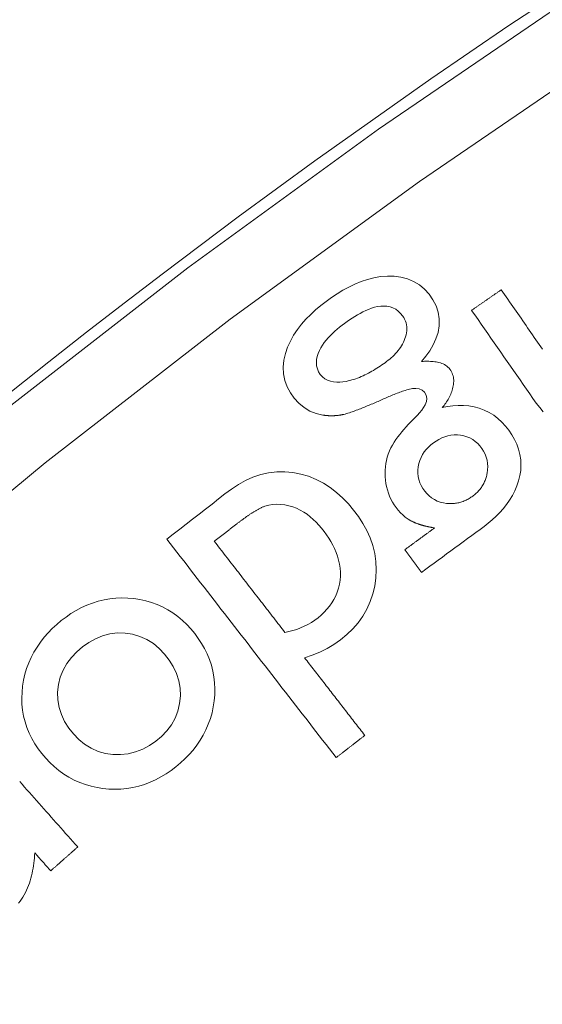
# Model space of a CAD drawing. Units: millimetres. Extents: x 63 to 778, y 22 to 1120.
# Drawn here: x 390 to 398, y 242 to 257 of the extents above; entities that cross this region are included whole.
import ezdxf

# ---------------------------------------------------------------- set-up
doc = ezdxf.new("R2010")
doc.units = ezdxf.units.MM
doc.header["$LTSCALE"] = 12
doc.layers.add('1', color=7, linetype='Continuous')

msp = doc.modelspace()

# ---------------------------------------------------------------- linework, layer by layer
at = {"layer": '1', "linetype": 'Continuous', "lineweight": 9}
for points in [[(382.0291, 243.78813), (384.59954, 246.20691), (387.23381, 248.53421), (389.93124, 250.77101), (392.69131, 252.91802), (395.51375, 254.97567), (398.39841, 256.94414), (401.34536, 258.82334), (404.35486, 260.61291), (407.42731, 262.31225)], [(407.98042, 261.48883), (404.91942, 259.79949), (401.92303, 258.02088), (398.99071, 256.15375), (396.1221, 254.1986), (393.31703, 252.15565), (390.57552, 250.02488), (387.89777, 247.80602), (385.28418, 245.49851), (382.73535, 243.10153)], [(396.15487, 251.52865), (396.2176, 251.60642), (396.27464, 251.6876), (396.32489, 251.77286), (396.36686, 251.8631), (396.39823, 251.95895), (396.41558, 252.05773), (396.41675, 252.15868), (396.40077, 252.25746), (396.36826, 252.35292), (396.32199, 252.44183), (396.26455, 252.52416), (396.19736, 252.59898), (396.12117, 252.6634), (396.03541, 252.71629), (395.94324, 252.75529), (395.84612, 252.78066), (395.74637, 252.79323), (395.64652, 252.79457), (395.54659, 252.7863), (395.44755, 252.76924), (395.35095, 252.74447), (395.25658, 252.71282), (395.16422, 252.67499), (395.07375, 252.63159), (394.98599, 252.5837), (394.90099, 252.53206), (394.81843, 252.47709), (394.73805, 252.41915), (394.65977, 252.35835), (394.5838, 252.29438), (394.51045, 252.22685), (394.44013, 252.15528), (394.37406, 252.08), (394.31306, 252.00094), (394.25771, 251.91765), (394.20881, 251.8298), (394.16788, 251.73857), (394.13568, 251.64416), (394.11354, 251.54613), (394.10379, 251.44637), (394.10812, 251.34633), (394.12755, 251.24765), (394.16141, 251.15374), (394.20868, 251.06481), (394.26661, 250.98295), (394.33435, 250.90848), (394.41137, 250.84446), (394.49749, 250.79297), (394.59088, 250.7559), (394.68888, 250.73382)], [(397.3339, 252.59146), (397.32513, 252.58536), (397.31637, 252.57927), (397.3076, 252.57317), (397.29884, 252.56708), (397.29007, 252.56098), (397.2813, 252.55489), (397.27254, 252.54879), (397.26377, 252.5427), (397.25501, 252.5366), (397.24624, 252.53051), (397.23748, 252.52441), (397.22871, 252.51832), (397.21994, 252.51222), (397.21118, 252.50613), (397.20241, 252.50003), (397.19365, 252.49394), (397.18488, 252.48784), (397.17611, 252.48175), (397.16735, 252.47565), (397.15858, 252.46956), (397.14982, 252.46346), (397.14105, 252.45737), (397.13229, 252.45127), (397.12352, 252.44518), (397.11475, 252.43908), (397.10599, 252.43299), (397.09722, 252.4269), (397.08846, 252.4208), (397.07969, 252.41471), (397.07093, 252.40861), (397.06216, 252.40252), (397.05339, 252.39642), (397.04463, 252.39033), (397.03586, 252.38423), (397.0271, 252.37814), (397.01833, 252.37204), (397.00956, 252.36595), (397.0008, 252.35985), (396.99203, 252.35376), (396.98327, 252.34766), (396.9745, 252.34157), (396.96574, 252.33547), (396.95697, 252.32938), (396.9482, 252.32328), (396.93944, 252.31719), (396.93067, 252.31109), (396.92191, 252.305), (396.91314, 252.2989), (396.90437, 252.29281), (396.89561, 252.28671)], [(397.94682, 251.70995), (397.9223, 251.74521), (397.89779, 251.78047), (397.87327, 251.81573), (397.84875, 251.85099), (397.82424, 251.88625), (397.79972, 251.92151), (397.7752, 251.95677), (397.75069, 251.99203), (397.72617, 252.02729), (397.70165, 252.06255), (397.67714, 252.09781), (397.65262, 252.13307), (397.6281, 252.16833), (397.60358, 252.2036), (397.57907, 252.23886), (397.55455, 252.27412), (397.53003, 252.30938), (397.50552, 252.34464), (397.481, 252.3799), (397.45648, 252.41516), (397.43197, 252.45042), (397.40745, 252.48568), (397.38293, 252.52094), (397.35842, 252.5562), (397.3339, 252.59146)], [(395.03481, 251.23351), (394.98888, 251.22633), (394.94281, 251.22208), (394.89656, 251.22137), (394.85011, 251.22506), (394.8044, 251.23412), (394.76043, 251.24954), (394.71966, 251.27194), (394.6837, 251.30117), (394.65326, 251.33665), (394.62852, 251.37624), (394.60984, 251.41888), (394.59823, 251.46375), (394.59402, 251.5103), (394.59698, 251.55668), (394.60623, 251.60248), (394.62052, 251.64657), (394.63891, 251.68912), (394.66074, 251.73031), (394.68523, 251.76971), (394.71191, 251.80739), (394.74051, 251.84358), (394.77077, 251.87846), (394.80253, 251.91219), (394.83553, 251.94481), (394.8695, 251.97627), (394.90421, 252.00662), (394.93962, 252.03598), (394.97564, 252.06445), (395.01223, 252.09212), (395.04932, 252.11907), (395.08689, 252.14533), (395.12498, 252.17083), (395.16366, 252.1955), (395.203, 252.21922), (395.24307, 252.24187), (395.284, 252.26332), (395.32592, 252.28336), (395.36873, 252.30165), (395.41232, 252.31776), (395.45682, 252.33135), (395.5022, 252.34187), (395.54798, 252.34862), (395.59409, 252.35096), (395.64056, 252.34803), (395.68623, 252.3391), (395.73006, 252.32376), (395.77135, 252.30193), (395.80876, 252.27452), (395.84245, 252.24209), (395.87213, 252.20587)], [(395.87213, 252.20587), (395.88868, 252.18124), (395.90293, 252.15542), (395.91475, 252.12837), (395.92399, 252.10006), (395.9304, 252.07119), (395.93403, 252.04195), (395.93501, 252.01237), (395.93347, 251.98267), (395.92966, 251.95341), (395.92382, 251.92458), (395.91617, 251.89612), (395.90687, 251.86799), (395.89611, 251.8404), (395.88402, 251.81354), (395.87065, 251.78742), (395.85607, 251.762), (395.84031, 251.73726), (395.82343, 251.71316), (395.80547, 251.68969), (395.78659, 251.66692), (395.76696, 251.64498), (395.74665, 251.62381), (395.7257, 251.60336), (395.70416, 251.58358), (395.68206, 251.56442), (395.65944, 251.54585), (395.63633, 251.52783), (395.61277, 251.51032), (395.58892, 251.49313), (395.56483, 251.47622), (395.54055, 251.45962), (395.51609, 251.44337), (395.49144, 251.42748), (395.4666, 251.41197), (395.44155, 251.39685), (395.41629, 251.38215), (395.3908, 251.36787), (395.36509, 251.35403), (395.33914, 251.34067), (395.31293, 251.32779), (395.28645, 251.31544), (395.25968, 251.30364), (395.23262, 251.29241), (395.20524, 251.28179), (395.17753, 251.27182), (395.14947, 251.26253), (395.12112, 251.254), (395.09258, 251.2463), (395.06381, 251.23945), (395.03481, 251.23351)], [(396.89561, 252.28671), (396.94346, 252.2179), (396.9913, 252.14908), (397.03915, 252.08027), (397.087, 252.01146), (397.13484, 251.94264), (397.18269, 251.87383), (397.23054, 251.80502), (397.27838, 251.7362), (397.32623, 251.66739), (397.37408, 251.59858), (397.42192, 251.52976), (397.46977, 251.46095), (397.51762, 251.39213), (397.56546, 251.32332), (397.61331, 251.25451), (397.66116, 251.18569), (397.709, 251.11688), (397.75685, 251.04807), (397.8049, 250.97943), (397.85417, 250.91179), (397.90501, 250.84547), (397.9577, 250.78069)], [(396.46087, 250.84393), (396.47443, 250.86067), (396.48761, 250.87763), (396.5004, 250.89484), (396.51277, 250.9123), (396.52471, 250.93002), (396.5362, 250.94802), (396.54722, 250.96631), (396.55773, 250.98491), (396.56771, 251.00383), (396.57713, 251.0231), (396.58596, 251.04273), (396.59415, 251.06275), (396.60161, 251.08304), (396.60829, 251.10353), (396.61415, 251.12422), (396.61917, 251.14513), (396.62331, 251.16625), (396.62653, 251.18763), (396.62871, 251.20918), (396.62974, 251.23072), (396.62953, 251.25221), (396.62798, 251.27364), (396.62498, 251.295), (396.62042, 251.31622), (396.6143, 251.33693), (396.60662, 251.357), (396.59735, 251.37644), (396.58649, 251.39522), (396.57424, 251.41303), (396.56058, 251.42955), (396.54541, 251.44468), (396.52877, 251.45848), (396.51092, 251.47084), (396.49227, 251.48165), (396.47294, 251.49108), (396.45301, 251.49925), (396.43251, 251.50629), (396.4117, 251.51225), (396.39075, 251.51721), (396.36967, 251.52128), (396.34847, 251.52457), (396.32718, 251.52715), (396.30579, 251.52909), (396.28432, 251.53044), (396.26277, 251.53126), (396.24118, 251.53158), (396.21958, 251.53145), (396.198, 251.53089), (396.17643, 251.52995), (396.15487, 251.52865)], [(394.99983, 250.74361), (395.02114, 250.74876), (395.04222, 250.75456), (395.06313, 250.76082), (395.08392, 250.76743), (395.1046, 250.77432), (395.1252, 250.78145), (395.14573, 250.78876), (395.1662, 250.79623), (395.18661, 250.80384), (395.20699, 250.81159), (395.22732, 250.81945), (395.24761, 250.82742), (395.26787, 250.83546), (395.2881, 250.84359), (395.30831, 250.85179), (395.32849, 250.86007), (395.34864, 250.86841), (395.36878, 250.8768), (395.38889, 250.88526), (395.40899, 250.89376), (395.42906, 250.90231), (395.44912, 250.9109), (395.46915, 250.91953), (395.48917, 250.92821), (395.50917, 250.93692), (395.52916, 250.94567), (395.54914, 250.95444), (395.56909, 250.96326), (395.58904, 250.97211), (395.60897, 250.98098), (395.62891, 250.98984), (395.64888, 250.99863), (395.66889, 251.00733), (395.68894, 251.01593), (395.70904, 251.02441), (395.72918, 251.03277), (395.74936, 251.041), (395.76959, 251.0491), (395.78987, 251.05704), (395.81021, 251.06481), (395.83061, 251.07239), (395.85108, 251.07975), (395.87163, 251.08688), (395.89226, 251.09374), (395.913, 251.1003), (395.93386, 251.1065), (395.95485, 251.11227), (395.97602, 251.11754), (395.9974, 251.12214), (396.01908, 251.12586)], [(396.01908, 251.12586), (396.06799, 251.12917), (396.11679, 251.12363), (396.16228, 251.10524), (396.19871, 251.0726), (396.22282, 251.02978), (396.23171, 250.98165), (396.22548, 250.93288), (396.20844, 250.88701), (396.18443, 250.84418), (396.15626, 250.80452), (396.12528, 250.7673), (396.09219, 250.73191), (396.05791, 250.69756), (396.0239, 250.66296), (395.99034, 250.628), (395.95728, 250.59266), (395.92479, 250.5569), (395.89294, 250.52068), (395.86181, 250.48392), (395.8315, 250.44658), (395.80214, 250.40853), (395.77389, 250.36967), (395.74697, 250.32984), (395.72167, 250.28883), (395.69842, 250.24632), (395.67781, 250.20187), (395.65997, 250.15575), (395.64513, 250.10896), (395.63326, 250.06159), (395.62428, 250.01365), (395.61813, 249.96515), (395.61474, 249.91612), (395.61401, 249.8667), (395.61582, 249.81753), (395.61997, 249.76867), (395.62644, 249.72013), (395.63539, 249.67193), (395.64702, 249.62409), (395.66149, 249.57677), (395.67871, 249.5307), (395.69873, 249.48603), (395.7216, 249.4428), (395.74739, 249.40104), (395.77611, 249.36078), (395.80711, 249.32234), (395.84015, 249.28603), (395.87536, 249.25201), (395.91292, 249.22045), (395.95302, 249.19155), (395.9956, 249.1657)], [(396.15306, 248.40062), (396.21499, 248.44608), (396.27693, 248.49154), (396.33886, 248.537), (396.40079, 248.58247), (396.46273, 248.62793), (396.52466, 248.67339), (396.58659, 248.71885), (396.64853, 248.76431), (396.71046, 248.80977), (396.77239, 248.85524), (396.83432, 248.9007), (396.89626, 248.94616), (396.95819, 248.99162), (397.02012, 249.03708), (397.08185, 249.0828), (397.14211, 249.13032), (397.20059, 249.18003), (397.25709, 249.23218), (397.3114, 249.28702), (397.36328, 249.34485), (397.41242, 249.40605), (397.45839, 249.47099), (397.4999, 249.53876), (397.53633, 249.60908), (397.56736, 249.68212), (397.59257, 249.75785), (397.61125, 249.83487), (397.62295, 249.91289), (397.62717, 249.992), (397.62335, 250.07182), (397.61147, 250.1501), (397.59182, 250.22655), (397.56465, 250.30125), (397.53069, 250.37341), (397.49116, 250.44194), (397.44669, 250.50723), (397.3976, 250.56948), (397.3436, 250.6282), (397.28529, 250.68186), (397.22255, 250.7299), (397.15507, 250.77198), (397.08361, 250.80718), (397.00963, 250.83483), (396.93326, 250.85516), (396.85467, 250.86841), (396.77553, 250.87479), (396.69659, 250.87492), (396.61781, 250.86946), (396.53916, 250.85896), (396.46087, 250.84393)], [(394.68888, 250.73382), (394.69508, 250.73285), (394.70128, 250.73192), (394.70749, 250.73104), (394.7137, 250.7302), (394.71992, 250.72941), (394.72615, 250.72867), (394.73238, 250.72797), (394.73861, 250.72732), (394.74485, 250.72671), (394.75109, 250.72616), (394.75733, 250.72564), (394.76358, 250.72518), (394.76983, 250.72476), (394.77609, 250.72439), (394.78235, 250.72407), (394.78861, 250.7238), (394.79487, 250.72358), (394.80113, 250.7234), (394.8074, 250.72327), (394.81366, 250.72319), (394.81993, 250.72316), (394.8262, 250.72318), (394.83247, 250.72324), (394.83873, 250.72336), (394.845, 250.72353), (394.85127, 250.72374), (394.85753, 250.72401), (394.86378, 250.72432), (394.87003, 250.72469), (394.87627, 250.7251), (394.88251, 250.72556), (394.88874, 250.72607), (394.89497, 250.72663), (394.90118, 250.72724), (394.9074, 250.7279), (394.9136, 250.7286), (394.91981, 250.72936), (394.926, 250.73016), (394.93219, 250.73102), (394.93837, 250.73192), (394.94455, 250.73287), (394.95072, 250.73387), (394.95688, 250.73492), (394.96303, 250.73601), (394.96918, 250.73716), (394.97533, 250.73835), (394.98146, 250.73959), (394.98759, 250.74088), (394.99371, 250.74222), (394.99983, 250.74361)], [(396.52484, 249.42311), (396.47745, 249.4306), (396.43125, 249.44242), (396.38635, 249.45893), (396.34323, 249.48028), (396.30309, 249.50597), (396.26591, 249.5358), (396.23165, 249.56956), (396.2008, 249.60625), (396.17327, 249.64538), (396.14927, 249.68708), (396.1296, 249.73075), (396.11469, 249.77603), (396.10473, 249.823), (396.09996, 249.87077), (396.10027, 249.91848), (396.10535, 249.96615), (396.11483, 250.01329), (396.1284, 250.0591), (396.14623, 250.10354), (396.16834, 250.1463), (396.1942, 250.18646), (396.22355, 250.22403), (396.25622, 250.25913), (396.29162, 250.29156), (396.329, 250.32113), (396.36814, 250.34814), (396.40912, 250.37246), (396.45216, 250.39378), (396.49677, 250.41139), (396.54249, 250.42487), (396.58938, 250.43401), (396.63732, 250.43863), (396.68512, 250.43864), (396.73258, 250.43427), (396.77969, 250.42545), (396.82578, 250.41185), (396.86962, 250.39353), (396.91116, 250.37043), (396.95033, 250.34251), (396.98619, 250.31063), (397.01866, 250.27546), (397.04802, 250.23732), (397.07376, 250.19693), (397.09537, 250.15448), (397.11261, 250.10986), (397.12507, 250.06334), (397.13244, 250.01619), (397.1349, 249.96854), (397.13267, 249.92046), (397.12606, 249.87263)], [(394.42066, 247.13342), (394.53444, 247.17315), (394.64508, 247.21906), (394.75224, 247.27185), (394.85545, 247.33242), (394.95413, 247.40195), (395.04726, 247.47955), (395.13366, 247.56348), (395.21267, 247.65433), (395.2836, 247.75274), (395.34452, 247.85734), (395.39425, 247.96647), (395.43291, 248.0801), (395.46061, 248.19814), (395.47726, 248.3182), (395.48306, 248.43867), (395.47758, 248.55959), (395.46042, 248.67994), (395.43203, 248.79707), (395.39287, 248.91094), (395.34339, 249.02169), (395.28499, 249.12781), (395.21918, 249.22851), (395.1468, 249.3244), (395.06878, 249.41615), (394.98475, 249.50345), (394.89514, 249.5845), (394.80009, 249.6581), (394.69908, 249.72354), (394.59165, 249.77998), (394.48003, 249.82549), (394.36532, 249.85949), (394.24751, 249.88204), (394.12673, 249.89292), (394.00608, 249.89126), (393.88688, 249.87695), (393.76913, 249.85007), (393.65412, 249.81123), (393.54395, 249.76201), (393.4382, 249.70338), (393.33681, 249.6364), (393.24003, 249.5632), (393.14411, 249.48888), (393.04819, 249.41455), (392.95228, 249.34023), (392.85636, 249.26591), (392.76044, 249.19159), (392.66452, 249.11727), (392.5686, 249.04295), (392.47268, 248.96862), (392.37676, 248.8943)], [(397.12606, 249.87263), (397.12305, 249.85631), (397.11958, 249.84015), (397.11564, 249.82415), (397.11124, 249.80831), (397.10636, 249.79263), (397.10099, 249.77712), (397.09513, 249.76178), (397.08876, 249.74661), (397.08188, 249.73161), (397.07447, 249.7168), (397.06654, 249.7022), (397.05814, 249.6879), (397.0493, 249.67395), (397.04004, 249.66036), (397.03035, 249.6471), (397.02025, 249.63417), (397.00973, 249.62158), (396.9988, 249.60931), (396.98748, 249.59736), (396.97574, 249.58571), (396.96363, 249.57438), (396.95119, 249.56342), (396.93849, 249.55284), (396.92554, 249.54264), (396.91236, 249.53281), (396.89897, 249.52331), (396.88538, 249.51414), (396.87157, 249.5053), (396.85755, 249.49681), (396.8433, 249.48867), (396.82882, 249.48091), (396.8141, 249.47352), (396.79913, 249.46652), (396.78391, 249.45994), (396.76847, 249.4538), (396.75292, 249.44815), (396.73726, 249.44301), (396.72148, 249.43836), (396.70559, 249.43422), (396.68958, 249.43058), (396.67346, 249.42746), (396.65722, 249.42486), (396.64086, 249.42279), (396.62438, 249.42124), (396.6078, 249.42023), (396.59118, 249.41975), (396.57456, 249.4198), (396.55797, 249.42039), (396.5414, 249.4215), (396.52484, 249.42311)], [(393.40894, 249.11483), (393.41684, 249.12094), (393.42476, 249.12704), (393.43268, 249.13312), (393.44062, 249.13919), (393.44857, 249.14524), (393.45653, 249.15128), (393.46451, 249.15729), (393.47249, 249.16329), (393.4805, 249.16927), (393.48851, 249.17524), (393.49654, 249.18118), (393.50459, 249.1871), (393.51265, 249.19301), (393.52072, 249.19889), (393.52882, 249.20475), (393.53692, 249.21059), (393.54505, 249.2164), (393.55319, 249.22219), (393.56136, 249.22795), (393.56954, 249.23368), (393.57774, 249.23939), (393.58596, 249.24506), (393.5942, 249.25071), (393.60247, 249.25632), (393.61075, 249.2619), (393.61906, 249.26744), (393.62739, 249.27295), (393.63575, 249.27841), (393.64414, 249.28384), (393.65255, 249.28922), (393.661, 249.29456), (393.66947, 249.29985), (393.67798, 249.30509), (393.68653, 249.31028), (393.6951, 249.3154), (393.70371, 249.32046), (393.71236, 249.32545), (393.72104, 249.33037), (393.72976, 249.33521), (393.73852, 249.33997), (393.74732, 249.34463), (393.75618, 249.3492), (393.76509, 249.35365), (393.77405, 249.35799), (393.78308, 249.36221), (393.79217, 249.36629), (393.80135, 249.3702), (393.81061, 249.37394), (393.81998, 249.37747), (393.82945, 249.38078)], [(393.82945, 249.38078), (393.88753, 249.39726), (393.94657, 249.40684), (394.00647, 249.41025), (394.06696, 249.40811), (394.12682, 249.40115), (394.18589, 249.38974), (394.24404, 249.37311), (394.30045, 249.3515), (394.35454, 249.32549), (394.40646, 249.2954), (394.45639, 249.26153), (394.50408, 249.22446), (394.54922, 249.18494), (394.59211, 249.14324), (394.63295, 249.09957), (394.67196, 249.05416), (394.70931, 249.00714), (394.74501, 248.95863), (394.77867, 248.90888), (394.80999, 248.858), (394.83881, 248.8059), (394.86494, 248.75248), (394.88818, 248.69763), (394.90828, 248.64122), (394.92493, 248.58316), (394.93767, 248.52411), (394.94621, 248.46469), (394.95046, 248.40488), (394.95034, 248.34469), (394.94576, 248.28426), (394.93674, 248.22475), (394.92322, 248.16645), (394.9051, 248.10936), (394.88227, 248.0535), (394.85492, 247.99942), (394.82367, 247.94798), (394.78873, 247.8991), (394.75034, 247.85261), (394.70878, 247.80852), (394.6649, 247.76726), (394.61901, 247.72865), (394.57121, 247.69258), (394.52132, 247.65928), (394.46931, 247.62879), (394.41536, 247.60121), (394.36019, 247.57684), (394.30398, 247.5556), (394.24675, 247.53733), (394.18856, 247.52193), (394.12943, 247.50928)], [(395.9956, 249.1657), (396.00211, 249.16225), (396.00866, 249.15887), (396.01524, 249.15557), (396.02185, 249.15234), (396.02849, 249.14919), (396.03516, 249.14611), (396.04187, 249.14309), (396.0486, 249.14015), (396.05536, 249.13727), (396.06215, 249.13445), (396.06897, 249.13169), (396.07581, 249.12899), (396.08268, 249.12635), (396.08957, 249.12376), (396.09648, 249.12123), (396.10341, 249.11875), (396.11036, 249.11633), (396.11733, 249.11395), (396.12431, 249.11163), (396.13132, 249.10936), (396.13833, 249.10714), (396.14537, 249.10497), (396.15241, 249.10284), (396.15947, 249.10076), (396.16655, 249.09872), (396.17363, 249.09673), (396.18073, 249.09478), (396.18783, 249.09287), (396.19495, 249.091), (396.20209, 249.08917), (396.20923, 249.08738), (396.21638, 249.08563), (396.22354, 249.08391), (396.23071, 249.08224), (396.23789, 249.0806), (396.24507, 249.079), (396.25226, 249.07743), (396.25946, 249.07589), (396.26666, 249.07439), (396.27387, 249.07293), (396.28109, 249.07149), (396.28831, 249.07009), (396.29554, 249.06872), (396.30277, 249.06738), (396.31002, 249.06607), (396.31726, 249.06479), (396.32452, 249.06353), (396.33177, 249.06231), (396.33904, 249.06112), (396.34631, 249.05995)], [(393.0818, 248.86135), (393.08834, 248.86642), (393.09488, 248.87149), (393.10143, 248.87656), (393.10797, 248.88163), (393.11451, 248.88669), (393.12105, 248.89176), (393.1276, 248.89683), (393.13414, 248.9019), (393.14068, 248.90697), (393.14723, 248.91204), (393.15377, 248.91711), (393.16031, 248.92218), (393.16685, 248.92725), (393.1734, 248.93232), (393.17994, 248.93739), (393.18648, 248.94246), (393.19303, 248.94753), (393.19957, 248.9526), (393.20611, 248.95767), (393.21265, 248.96274), (393.2192, 248.96781), (393.22574, 248.97288), (393.23228, 248.97795), (393.23882, 248.98302), (393.24537, 248.98809), (393.25191, 248.99316), (393.25845, 248.99823), (393.265, 249.0033), (393.27154, 249.00837), (393.27808, 249.01344), (393.28462, 249.01851), (393.29117, 249.02357), (393.29771, 249.02864), (393.30425, 249.03371), (393.3108, 249.03878), (393.31734, 249.04385), (393.32388, 249.04892), (393.33042, 249.05399), (393.33697, 249.05906), (393.34351, 249.06413), (393.35005, 249.0692), (393.3566, 249.07427), (393.36314, 249.07934), (393.36968, 249.08441), (393.37622, 249.08948), (393.38277, 249.09455), (393.38931, 249.09962), (393.39585, 249.10469), (393.4024, 249.10976), (393.40894, 249.11483)], [(396.34631, 249.05995), (396.33751, 249.05349), (396.32871, 249.04703), (396.3199, 249.04057), (396.3111, 249.0341), (396.3023, 249.02764), (396.2935, 249.02118), (396.2847, 249.01472), (396.27589, 249.00826), (396.26709, 249.0018), (396.25829, 248.99534), (396.24949, 248.98888), (396.24069, 248.98242), (396.23188, 248.97596), (396.22308, 248.96949), (396.21428, 248.96303), (396.20548, 248.95657), (396.19668, 248.95011), (396.18788, 248.94365), (396.17907, 248.93719), (396.17027, 248.93073), (396.16147, 248.92427), (396.15267, 248.91781), (396.14387, 248.91135), (396.13506, 248.90488), (396.12626, 248.89842), (396.11746, 248.89196), (396.10866, 248.8855), (396.09986, 248.87904), (396.09106, 248.87258), (396.08225, 248.86612), (396.07345, 248.85966), (396.06465, 248.8532), (396.05585, 248.84674), (396.04705, 248.84028), (396.03824, 248.83381), (396.02944, 248.82735), (396.02064, 248.82089), (396.01184, 248.81443), (396.00304, 248.80797), (395.99423, 248.80151), (395.98543, 248.79505), (395.97663, 248.78859), (395.96783, 248.78213), (395.95903, 248.77567), (395.95023, 248.7692), (395.94142, 248.76274), (395.93262, 248.75628), (395.92382, 248.74982), (395.91502, 248.74336), (395.90622, 248.7369)], [(392.37676, 248.8943), (392.42699, 248.82948), (392.47721, 248.76466), (392.52744, 248.69985), (392.57766, 248.63503), (392.62788, 248.57021), (392.67811, 248.50539), (392.72833, 248.44057), (392.77856, 248.37575), (392.82878, 248.31093), (392.87901, 248.24611), (392.92923, 248.18129), (392.97946, 248.11647), (393.02968, 248.05166), (393.0799, 247.98684), (393.13013, 247.92202), (393.18035, 247.8572), (393.23058, 247.79238), (393.2808, 247.72756), (393.33103, 247.66274), (393.38125, 247.59792), (393.43147, 247.5331), (393.4817, 247.46828), (393.53192, 247.40346), (393.58215, 247.33865), (393.63237, 247.27383), (393.6826, 247.20901), (393.73282, 247.14419), (393.78305, 247.07937), (393.83327, 247.01455), (393.88349, 246.94973), (393.93372, 246.88491), (393.98394, 246.82009), (394.03417, 246.75527), (394.08439, 246.69045), (394.13462, 246.62564), (394.18484, 246.56082), (394.23506, 246.496), (394.28529, 246.43118), (394.33551, 246.36636), (394.38574, 246.30154), (394.43596, 246.23672), (394.48619, 246.1719), (394.53641, 246.10708), (394.58664, 246.04226), (394.63686, 245.97744), (394.68708, 245.91263), (394.73731, 245.84781), (394.78753, 245.78299), (394.83776, 245.71817), (394.88798, 245.65335)], [(394.12943, 247.50928), (394.10848, 247.53632), (394.08753, 247.56336), (394.06657, 247.59041), (394.04562, 247.61745), (394.02467, 247.64449), (394.00371, 247.67153), (393.98276, 247.69857), (393.96181, 247.72561), (393.94086, 247.75265), (393.9199, 247.77969), (393.89895, 247.80674), (393.878, 247.83378), (393.85705, 247.86082), (393.83609, 247.88786), (393.81514, 247.9149), (393.79419, 247.94194), (393.77324, 247.96898), (393.75228, 247.99603), (393.73133, 248.02307), (393.71038, 248.05011), (393.68942, 248.07715), (393.66847, 248.10419), (393.64752, 248.13123), (393.62657, 248.15827), (393.60561, 248.18531), (393.58466, 248.21236), (393.56371, 248.2394), (393.54276, 248.26644), (393.5218, 248.29348), (393.50085, 248.32052), (393.4799, 248.34756), (393.45895, 248.3746), (393.43799, 248.40164), (393.41704, 248.42869), (393.39609, 248.45573), (393.37513, 248.48277), (393.35418, 248.50981), (393.33323, 248.53685), (393.31228, 248.56389), (393.29132, 248.59093), (393.27037, 248.61798), (393.24942, 248.64502), (393.22847, 248.67206), (393.20751, 248.6991), (393.18656, 248.72614), (393.16561, 248.75318), (393.14466, 248.78022), (393.1237, 248.80726), (393.10275, 248.83431), (393.0818, 248.86135)], [(395.90622, 248.7369), (395.91115, 248.73017), (395.91609, 248.72345), (395.92103, 248.71672), (395.92596, 248.71), (395.9309, 248.70327), (395.93584, 248.69655), (395.94077, 248.68982), (395.94571, 248.68309), (395.95065, 248.67637), (395.95558, 248.66964), (395.96052, 248.66292), (395.96546, 248.65619), (395.9704, 248.64947), (395.97533, 248.64274), (395.98027, 248.63602), (395.98521, 248.62929), (395.99014, 248.62256), (395.99508, 248.61584), (396.00002, 248.60911), (396.00495, 248.60239), (396.00989, 248.59566), (396.01483, 248.58894), (396.01976, 248.58221), (396.0247, 248.57548), (396.02964, 248.56876), (396.03458, 248.56203), (396.03951, 248.55531), (396.04445, 248.54858), (396.04939, 248.54186), (396.05432, 248.53513), (396.05926, 248.52841), (396.0642, 248.52168), (396.06913, 248.51495), (396.07407, 248.50823), (396.07901, 248.5015), (396.08394, 248.49478), (396.08888, 248.48805), (396.09382, 248.48133), (396.09876, 248.4746), (396.10369, 248.46787), (396.10863, 248.46115), (396.11357, 248.45442), (396.1185, 248.4477), (396.12344, 248.44097), (396.12838, 248.43425), (396.13331, 248.42752), (396.13825, 248.4208), (396.14319, 248.41407), (396.14812, 248.40734), (396.15306, 248.40062)], [(393.07984, 246.49491), (393.08763, 246.58391), (393.08986, 246.67266), (393.08631, 246.76118), (393.07675, 246.84943), (393.06091, 246.93741), (393.03885, 247.02403), (393.01091, 247.10824), (392.97728, 247.19012), (392.93811, 247.26975), (392.89356, 247.34719), (392.8443, 247.42179), (392.79106, 247.4931), (392.73412, 247.56133), (392.67342, 247.62644), (392.60868, 247.68817), (392.54032, 247.7456), (392.46878, 247.79807), (392.39394, 247.84544), (392.31572, 247.88755), (392.23407, 247.92421), (392.15024, 247.95483), (392.06498, 247.97932), (391.97834, 247.99796), (391.89036, 248.01095), (391.80119, 248.01852), (391.71208, 248.0207), (391.62344, 248.01733), (391.53527, 248.00829), (391.44759, 247.99343), (391.3605, 247.97261), (391.27536, 247.94617), (391.19258, 247.91441), (391.11205, 247.87754), (391.03371, 247.83574), (390.95746, 247.78917), (390.88395, 247.73853), (390.81356, 247.68449), (390.746, 247.62739), (390.68118, 247.5673), (390.6193, 247.50401), (390.56058, 247.4373), (390.50529, 247.36694), (390.45438, 247.29366), (390.40831, 247.21784), (390.36719, 247.1394), (390.33111, 247.0583), (390.3002, 246.97448), (390.27475, 246.88848), (390.25494, 246.80122), (390.24061, 246.71272)], [(395.31257, 245.98234), (395.29473, 246.00536), (395.27689, 246.02838), (395.25905, 246.0514), (395.24122, 246.07442), (395.22338, 246.09744), (395.20554, 246.12047), (395.1877, 246.14349), (395.16986, 246.16651), (395.15203, 246.18953), (395.13419, 246.21255), (395.11635, 246.23557), (395.09851, 246.2586), (395.08067, 246.28162), (395.06284, 246.30464), (395.045, 246.32766), (395.02716, 246.35068), (395.00932, 246.3737), (394.99148, 246.39673), (394.97364, 246.41975), (394.95581, 246.44277), (394.93797, 246.46579), (394.92013, 246.48881), (394.90229, 246.51183), (394.88445, 246.53486), (394.86662, 246.55788), (394.84878, 246.5809), (394.83094, 246.60392), (394.8131, 246.62694), (394.79526, 246.64996), (394.77743, 246.67299), (394.75959, 246.69601), (394.74175, 246.71903), (394.72391, 246.74205), (394.70607, 246.76507), (394.68824, 246.78809), (394.6704, 246.81112), (394.65256, 246.83414), (394.63472, 246.85716), (394.61688, 246.88018), (394.59905, 246.9032), (394.58121, 246.92622), (394.56337, 246.94925), (394.54553, 246.97227), (394.52769, 246.99529), (394.50985, 247.01831), (394.49202, 247.04133), (394.47418, 247.06435), (394.45634, 247.08737), (394.4385, 247.1104), (394.42066, 247.13342)], [(390.24061, 246.71272), (390.2317, 246.62358), (390.22845, 246.53461), (390.23112, 246.4458), (390.23998, 246.35717), (390.25533, 246.26876), (390.27709, 246.18192), (390.30496, 246.09752), (390.33878, 246.01546), (390.37839, 245.93568), (390.42359, 245.85817), (390.47344, 245.78396), (390.5273, 245.71324), (390.58478, 245.64567), (390.64582, 245.5812), (390.71072, 245.52009), (390.77968, 245.46268), (390.85188, 245.41005), (390.92704, 245.36262), (391.00521, 245.32049), (391.08647, 245.28377), (391.17071, 245.25262), (391.25646, 245.22751), (391.3433, 245.20828), (391.43119, 245.19466), (391.52009, 245.18643), (391.60978, 245.18357), (391.69891, 245.18638), (391.78722, 245.19495), (391.87472, 245.20934), (391.96137, 245.22964), (392.04712, 245.2559), (392.13075, 245.28767), (392.21177, 245.3245), (392.29031, 245.36616), (392.36652, 245.41239), (392.44046, 245.46296), (392.51166, 245.5172), (392.57993, 245.57452), (392.64529, 245.63492), (392.70751, 245.69862), (392.76638, 245.76585), (392.82152, 245.8367), (392.87196, 245.91034), (392.91746, 245.98666), (392.95791, 246.0657), (392.99322, 246.14752), (393.02327, 246.23214), (393.04768, 246.31849), (393.06647, 246.40609), (393.07984, 246.49491)], [(394.88798, 245.65335), (394.89647, 245.65993), (394.90497, 245.66651), (394.91346, 245.67309), (394.92195, 245.67967), (394.93044, 245.68625), (394.93893, 245.69283), (394.94742, 245.69941), (394.95592, 245.70599), (394.96441, 245.71257), (394.9729, 245.71915), (394.98139, 245.72573), (394.98988, 245.73231), (394.99837, 245.73889), (395.00687, 245.74547), (395.01536, 245.75205), (395.02385, 245.75863), (395.03234, 245.7652), (395.04083, 245.77178), (395.04932, 245.77836), (395.05782, 245.78494), (395.06631, 245.79152), (395.0748, 245.7981), (395.08329, 245.80468), (395.09178, 245.81126), (395.10028, 245.81784), (395.10877, 245.82442), (395.11726, 245.831), (395.12575, 245.83758), (395.13424, 245.84416), (395.14273, 245.85074), (395.15123, 245.85732), (395.15972, 245.8639), (395.16821, 245.87048), (395.1767, 245.87706), (395.18519, 245.88364), (395.19368, 245.89022), (395.20218, 245.8968), (395.21067, 245.90338), (395.21916, 245.90996), (395.22765, 245.91654), (395.23614, 245.92312), (395.24463, 245.9297), (395.25313, 245.93628), (395.26162, 245.94286), (395.27011, 245.94944), (395.2786, 245.95602), (395.28709, 245.9626), (395.29558, 245.96918), (395.30408, 245.97576), (395.31257, 245.98234)], [(391.0568, 244.32772), (391.021, 244.36815), (390.98519, 244.40857), (390.94939, 244.44899), (390.91359, 244.48941), (390.87778, 244.52983), (390.84198, 244.57026), (390.80617, 244.61068), (390.77037, 244.6511), (390.73456, 244.69152), (390.69876, 244.73194), (390.66296, 244.77237), (390.62715, 244.81279), (390.59135, 244.85321), (390.55554, 244.89363), (390.51974, 244.93405), (390.48393, 244.97448), (390.44813, 245.0149), (390.41233, 245.05532), (390.37652, 245.09574), (390.34072, 245.13616), (390.30491, 245.17659), (390.26911, 245.21701), (390.2333, 245.25743), (390.1975, 245.29785)], [(390.6572, 243.97377), (390.66519, 243.98085), (390.67318, 243.98793), (390.68117, 243.995), (390.68916, 244.00208), (390.69716, 244.00916), (390.70515, 244.01624), (390.71314, 244.02332), (390.72113, 244.0304), (390.72913, 244.03748), (390.73712, 244.04456), (390.74511, 244.05164), (390.7531, 244.05872), (390.76109, 244.0658), (390.76909, 244.07287), (390.77708, 244.07995), (390.78507, 244.08703), (390.79306, 244.09411), (390.80105, 244.10119), (390.80905, 244.10827), (390.81704, 244.11535), (390.82503, 244.12243), (390.83302, 244.12951), (390.84102, 244.13659), (390.84901, 244.14367), (390.857, 244.15075), (390.86499, 244.15782), (390.87298, 244.1649), (390.88098, 244.17198), (390.88897, 244.17906), (390.89696, 244.18614), (390.90495, 244.19322), (390.91294, 244.2003), (390.92094, 244.20738), (390.92893, 244.21446), (390.93692, 244.22154), (390.94491, 244.22862), (390.9529, 244.23569), (390.9609, 244.24277), (390.96889, 244.24985), (390.97688, 244.25693), (390.98487, 244.26401), (390.99287, 244.27109), (391.00086, 244.27817), (391.00885, 244.28525), (391.01684, 244.29233), (391.02483, 244.29941), (391.03283, 244.30649), (391.04082, 244.31356), (391.04881, 244.32064), (391.0568, 244.32772)], [(390.17877, 243.49233), (390.20205, 243.52208), (390.22396, 243.55292), (390.24455, 243.58481), (390.26384, 243.61773), (390.28185, 243.65157), (390.29845, 243.68594), (390.31371, 243.72076), (390.3277, 243.75599), (390.34051, 243.79162), (390.35221, 243.82761), (390.36285, 243.86396), (390.3725, 243.90063), (390.38119, 243.93762), (390.38897, 243.9749), (390.39591, 244.01245), (390.40202, 244.05015), (390.40734, 244.08793), (390.41191, 244.1258), (390.41576, 244.16376), (390.41893, 244.20179), (390.42147, 244.2399)], [(390.42147, 244.2399), (390.42618, 244.23457), (390.4309, 244.22925), (390.43561, 244.22393), (390.44033, 244.21861), (390.44504, 244.21328), (390.44976, 244.20796), (390.45447, 244.20264), (390.45919, 244.19732), (390.4639, 244.19199), (390.46861, 244.18667), (390.47333, 244.18135), (390.47804, 244.17603), (390.48276, 244.1707), (390.48747, 244.16538), (390.49219, 244.16006), (390.4969, 244.15474), (390.50162, 244.14941), (390.50633, 244.14409), (390.51105, 244.13877), (390.51576, 244.13344), (390.52047, 244.12812), (390.52519, 244.1228), (390.5299, 244.11748), (390.53462, 244.11215), (390.53933, 244.10683), (390.54405, 244.10151), (390.54876, 244.09619), (390.55348, 244.09086), (390.55819, 244.08554), (390.56291, 244.08022), (390.56762, 244.0749), (390.57233, 244.06957), (390.57705, 244.06425), (390.58176, 244.05893), (390.58648, 244.05361), (390.59119, 244.04828), (390.59591, 244.04296), (390.60062, 244.03764), (390.60534, 244.03232), (390.61005, 244.02699), (390.61477, 244.02167), (390.61948, 244.01635), (390.62419, 244.01103), (390.62891, 244.0057), (390.63362, 244.00038), (390.63834, 243.99506), (390.64305, 243.98974), (390.64777, 243.98441), (390.65248, 243.97909), (390.6572, 243.97377)]]:
    msp.add_lwpolyline(points, dxfattribs=at)
msp.add_lwpolyline([(391.58027, 245.69982), (391.4682, 245.71589), (391.35968, 245.74633), (391.25558, 245.79186), (391.15956, 245.85088), (391.07174, 245.92226), (390.99293, 246.0036), (390.92346, 246.09208), (390.86347, 246.18783), (390.81527, 246.29056), (390.78144, 246.39807), (390.76289, 246.5102), (390.76017, 246.62308), (390.77232, 246.7356), (390.79918, 246.8457), (390.84062, 246.95039), (390.89645, 247.04932), (390.96423, 247.13978), (391.04221, 247.22197), (391.12826, 247.29594), (391.22046, 247.36119), (391.31957, 247.41658), (391.4243, 247.4595), (391.53342, 247.48818), (391.64633, 247.50167), (391.75909, 247.49971), (391.87122, 247.48302), (391.97979, 247.45125), (392.08228, 247.40464), (392.17821, 247.34362), (392.26497, 247.27109), (392.34317, 247.18877), (392.4126, 247.09921), (392.47223, 247.00329), (392.52054, 246.9003), (392.55491, 246.79265), (392.57434, 246.68119), (392.57836, 246.56758), (392.56759, 246.45516), (392.5419, 246.34432), (392.50126, 246.23904), (392.44615, 246.14043), (392.37789, 246.04954), (392.29979, 245.96826), (392.21326, 245.89536), (392.11981, 245.83115), (392.02077, 245.77796), (391.9156, 245.73697), (391.80533, 245.70984), (391.69348, 245.69763), (391.58027, 245.69982)], close=True, dxfattribs=at)
for centre, radius, start, end in [((460.18771, 163.33191), 112.31238, 44.458511, 134.105553), ((455.45886, 158.60305), 118.58326, 113.189743, 125.940455)]:
    msp.add_arc(centre, radius, start, end, dxfattribs=at)

doc.saveas('drawing.dxf')
